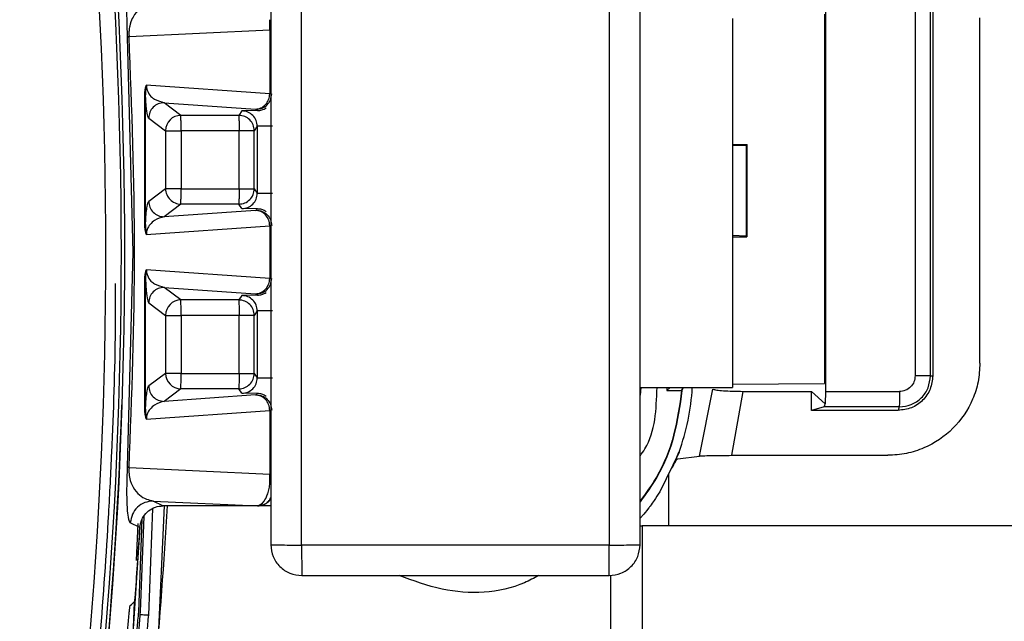
# Model space of a CAD drawing. Units: millimetres. Extents: x 10 to 416, y 10 to 287.
# Drawn here: x 318 to 324, y 179 to 183 of the extents above; entities that cross this region are included whole.
import ezdxf

# ---------------------------------------------------------------- set-up
doc = ezdxf.new("R2010")
doc.units = ezdxf.units.MM
doc.dimstyles.new('SLDDIMSTYLE1', dxfattribs={"dimtxt": 0.18, "dimasz": 3.556, "dimexe": 0, "dimexo": 0.0625, "dimgap": 0, "dimtad": 0, "dimtih": 1, "dimtoh": 1, "dimdec": 0, "dimrnd": 1e-09, "dimzin": 0, "dimdsep": 46, "dimtxsty": 'Standard', "dimsah": 1, "dimcen": 0.09, "dimadec": 0, "dimazin": 0, "dimtfac": 3.556, "dimtdec": 0, "dimtofl": 0, "dimtmove": 0, "dimatfit": 3, "dimfxl": 1, "dimfrac": 2, "dimtolj": 1, "dimtzin": 0, "dimarcsym": 0})

msp = doc.modelspace()

# ---------------------------------------------------------------- linework, layer by layer
at = {"color": 7, "linetype": 'Continuous', "lineweight": 25}
for p, q in [((319.5935, 183.1886), (319.5935, 179.5687)), ((319.7935, 179.567), (319.7935, 183.1869)), ((321.7935, 183.1869), (321.7935, 179.567)), ((321.9935, 179.5687), (321.9935, 183.1886)), ((323.1998, 180.5647), (323.1998, 183.1778)), ((323.7816, 183.0753), (323.7816, 180.6673)), ((323.8807, 180.6673), (323.8807, 183.0753)), ((323.8957, 183.0753), (323.8957, 180.6673)), ((319.5866, 182.916), (319.5876, 182.9817)), ((319.5876, 182.9817), (319.5935, 182.9701)), ((322.5935, 182.9904), (322.5935, 180.5905)), ((323.1922, 183.0171), (323.1922, 180.6172)), ((324.2025, 180.7499), (324.2025, 182.9927)), ((318.6723, 182.8732), (319.5866, 182.916)), ((319.5866, 182.916), (319.5866, 182.5)), ((318.6986, 181.4713), (318.663, 182.8663)), ((319.5866, 182.5), (318.7843, 182.5564)), ((318.7729, 182.4922), (318.7729, 181.6504)), ((318.7792, 182.4922), (318.7729, 182.4922)), ((318.7792, 181.6504), (318.7792, 182.4922)), ((318.8998, 182.4417), (319.4929, 182.4001)), ((319.0091, 182.3598), (318.8998, 182.4417)), ((319.4054, 182.3887), (319.3861, 182.3598)), ((319.5076, 182.3908), (319.4054, 182.3887)), ((319.4929, 182.4001), (319.4992, 182.3992)), ((319.4992, 182.3992), (319.5076, 182.3908)), ((318.7998, 182.3418), (318.9091, 182.2598)), ((319.3861, 182.3598), (319.0091, 182.3598)), ((318.9091, 182.2598), (318.9091, 181.8827)), ((319.3869, 182.2598), (319.0099, 182.2598)), ((319.0099, 182.2598), (319.0099, 181.8827)), ((319.3869, 181.8827), (319.3869, 182.2598)), ((319.5054, 182.2888), (319.4861, 182.2598)), ((319.4861, 181.8827), (319.4861, 182.2598)), ((319.5054, 182.2888), (319.5054, 181.8538)), ((322.5935, 182.1713), (322.6877, 182.1713)), ((322.5935, 182.1631), (322.6822, 182.167)), ((322.6875, 182.171), (322.6822, 182.167)), ((322.6822, 182.167), (322.6822, 181.5755)), ((322.6877, 182.1713), (322.6875, 182.171)), ((322.6875, 182.171), (322.6875, 181.5715)), ((322.6877, 181.5709), (322.6877, 182.1716)), ((318.9091, 181.8827), (318.7998, 181.8008)), ((319.0099, 181.8827), (319.3869, 181.8827)), ((319.4861, 181.8827), (319.5054, 181.8538)), ((319.0091, 181.7828), (318.8998, 181.7008)), ((319.3861, 181.7828), (319.0091, 181.7828)), ((319.4054, 181.7538), (319.3861, 181.7828)), ((319.5076, 181.7517), (319.4054, 181.7538)), ((319.4992, 181.7433), (319.5076, 181.7517)), ((319.4929, 181.7425), (318.8998, 181.7008)), ((319.4929, 181.7425), (319.4992, 181.7433)), ((318.7729, 181.6504), (318.7792, 181.6504)), ((318.7843, 181.5861), (319.5866, 181.6425)), ((319.5866, 181.6425), (319.5866, 181.3)), ((322.6822, 181.5755), (322.5935, 181.5795)), ((322.5935, 181.5713), (322.6877, 181.5713)), ((322.6875, 181.5715), (322.6822, 181.5755)), ((322.6875, 181.5715), (322.6877, 181.5713)), ((318.663, 180.0763), (318.6986, 181.4713)), ((319.5866, 181.3), (318.7843, 181.3564)), ((318.7729, 181.2922), (318.7729, 180.4504)), ((318.7792, 181.2922), (318.7729, 181.2922)), ((318.7792, 180.4504), (318.7792, 181.2922)), ((318.8998, 181.2417), (319.4929, 181.2001)), ((319.0091, 181.1598), (318.8998, 181.2417)), ((319.4054, 181.1887), (319.3861, 181.1598)), ((319.5076, 181.1908), (319.4054, 181.1887)), ((319.4929, 181.2001), (319.4992, 181.1992)), ((319.4992, 181.1992), (319.5076, 181.1908)), ((318.7998, 181.1418), (318.9091, 181.0598)), ((319.3861, 181.1598), (319.0091, 181.1598)), ((318.9091, 181.0598), (318.9091, 180.6827)), ((319.3869, 181.0598), (319.0099, 181.0598)), ((319.0099, 181.0598), (319.0099, 180.6827)), ((319.3869, 180.6827), (319.3869, 181.0598)), ((319.5054, 181.0888), (319.4861, 181.0598)), ((319.4861, 180.6827), (319.4861, 181.0598)), ((319.5054, 181.0888), (319.5054, 180.6538)), ((318.9091, 180.6827), (318.7998, 180.6008)), ((319.0099, 180.6827), (319.3869, 180.6827)), ((319.4861, 180.6827), (319.5054, 180.6538)), ((323.8807, 180.6673), (323.8957, 180.6673)), ((322.5935, 180.6133), (323.1922, 180.6172)), ((319.0091, 180.5828), (318.8998, 180.5008)), ((319.4929, 180.5425), (318.8998, 180.5008)), ((319.3861, 180.5828), (319.0091, 180.5828)), ((319.4054, 180.5538), (319.3861, 180.5828)), ((319.5076, 180.5517), (319.4054, 180.5538)), ((319.4929, 180.5425), (319.4992, 180.5433)), ((319.4992, 180.5433), (319.5076, 180.5517)), ((321.9981, 180.5905), (321.9935, 180.5416)), ((321.9935, 180.5423), (321.998, 180.5905)), ((321.9935, 180.5905), (322.5935, 180.5905)), ((322.167, 180.5905), (322.167, 180.5713)), ((322.1862, 180.5888), (322.167, 180.5713)), ((322.167, 180.5713), (322.2634, 180.5713)), ((322.1862, 180.5888), (322.1862, 180.5905)), ((322.2715, 180.5888), (322.1862, 180.5888)), ((322.2634, 180.5713), (322.2715, 180.5888)), ((322.2634, 180.5713), (322.2654, 180.5711)), ((322.2735, 180.5886), (322.2654, 180.5711)), ((322.2735, 180.5886), (322.2715, 180.5888)), ((322.3793, 180.1457), (322.4667, 180.5805)), ((322.5895, 180.1501), (322.6646, 180.566)), ((322.6646, 180.566), (323.1074, 180.566)), ((323.1074, 180.566), (323.196, 180.4855)), ((323.1074, 180.4422), (323.1074, 180.566)), ((323.1998, 180.5647), (323.679, 180.5647)), ((323.196, 180.4855), (323.1994, 180.4855)), ((318.7729, 180.4504), (318.7792, 180.4504)), ((318.7843, 180.3861), (319.5866, 180.4425)), ((319.5866, 180.4425), (319.5866, 180.0265)), ((323.1904, 180.4648), (323.1074, 180.4422)), ((323.6707, 180.4422), (323.1074, 180.4422)), ((323.6782, 180.4648), (323.1904, 180.4648)), ((323.6782, 180.4648), (323.6707, 180.4422)), ((322.2466, 180.1713), (322.1209, 179.9118)), ((322.2275, 180.1265), (322.2449, 180.1715)), ((322.2466, 180.1713), (322.2465, 180.1713)), ((322.5895, 180.1501), (323.6028, 180.1501)), ((322.2023, 180.0681), (322.2275, 180.1265)), ((322.2397, 180.1281), (322.3793, 180.1457)), ((319.5866, 180.0265), (318.6723, 180.0693)), ((319.5876, 179.9609), (319.5866, 180.0265)), ((322.1789, 180.0316), (322.1789, 179.6913)), ((318.8299, 179.8532), (319.5068, 179.8215)), ((318.892, 179.8213), (318.8299, 179.8532)), ((318.825, 179.8046), (318.7977, 179.1118)), ((318.9005, 179.8213), (318.8496, 178.7155)), ((319.5071, 179.8213), (318.892, 179.8213)), ((319.5067, 179.8215), (319.5071, 179.8213)), ((319.5068, 179.8215), (319.5067, 179.8215)), ((319.5935, 179.8213), (319.5071, 179.8213)), ((318.7423, 179.6802), (318.6803, 179.712)), ((318.7201, 179.466), (318.7305, 179.7071)), ((318.7562, 179.7331), (318.7326, 179.1319)), ((318.7458, 179.1328), (318.7701, 179.755)), ((318.7431, 179.6836), (318.691, 178.9049)), ((321.9935, 179.6913), (322.0064, 179.6913)), ((324.5191, 179.6913), (322.0064, 179.6913)), ((322.0064, 179.6913), (322.0064, 178.9713)), ((321.7935, 179.567), (319.7935, 179.567)), ((319.7945, 179.3687), (321.7925, 179.3687)), ((321.8014, 179.3705), (321.8014, 178.9713)), ((318.6961, 178.9052), (318.7084, 179.1927))]:
    msp.add_line(p, q, dxfattribs=at)
for centre, radius, start, end in [((288.5194, 181.4713), 30.1028, 349.89634, 10.10366), ((288.5267, 181.4713), 30.1175, 349.87329, 10.12671), ((288.5185, 181.4713), 30.0029, 349.89634, 10.10366), ((319.0092, 182.2597), 0.1001, 90.05589, 179.94634), ((319.0092, 181.8828), 0.1001, 180.05733, 225.00158), ((319.0091, 181.8828), 0.1, 224.99255, 269.9531), ((319.0092, 181.0597), 0.1001, 90.05589, 179.94634), ((319.386, 181.0597), 0.1, 44.99797, 89.95854), ((319.3861, 181.0598), 0.1, 0.03027, 45.00248), ((319.0092, 180.6828), 0.1001, 180.05366, 269.94416), ((319.3861, 180.6828), 0.1, 314.99752, 359.96973), ((319.386, 180.6828), 0.1, 270.04146, 315.00203), ((320.8835, 180.6713), 1.4518, 339.85541, 356.81167), ((288.5273, 181.4713), 30.1145, 349.89913, 358.11083), ((288.8457, 181.4713), 30.1205, 354.75444, 356.85977), ((288.5657, 181.4713), 30.2298, 355.788, 356.60332), ((288.5579, 181.4713), 30.2061, 354.73852, 355.44935)]:
    msp.add_arc(centre, radius, start, end, dxfattribs=at)
msp.add_ellipse((302.8046, 236.1732), major_axis=(29.322, 70.7992), ratio=0.599516, start_param=4.058937, end_param=4.059516, dxfattribs=at)
for points, knots in [([(318.663, 182.8663), (318.6624, 182.8799), (318.661, 182.9082), (318.6594, 182.9587), (318.6582, 183.0248), (318.6592, 183.108), (318.6652, 183.2027), (318.6743, 183.2194), (318.6803, 183.2306)], [0, 0, 0, 0, 0.034653, 0.071816, 0.138646, 0.265743, 0.512597, 1, 1, 1, 1]), ([(318.8299, 183.0893), (318.7996, 183.0818), (318.7542, 183.0706), (318.7047, 183.0147), (318.6834, 182.9694), (318.6753, 182.9363), (318.6727, 182.9186), (318.6717, 182.9041), (318.6714, 182.8938), (318.6715, 182.8833), (318.672, 182.8765), (318.6723, 182.8732)], [0, 0, 0, 0, 0.516529, 0.771273, 0.894284, 0.930515, 0.958744, 0.970375, 0.980775, 0.990445, 1, 1, 1, 1]), ([(318.6723, 182.8732), (318.6697, 182.872), (318.6647, 182.8697), (318.6636, 182.8674), (318.663, 182.8663)], [0, 0, 0, 0, 0.5, 1, 1, 1, 1]), ([(318.6723, 180.0693), (318.6902, 180.5366), (318.726, 181.4713), (318.6902, 182.4059), (318.6723, 182.8732)], [0, 0, 0, 0, 0.5, 1, 1, 1, 1]), ([(318.7843, 182.5564), (318.7836, 182.5558), (318.7822, 182.5547), (318.7792, 182.5484), (318.7759, 182.5357), (318.7733, 182.5154), (318.773, 182.5002), (318.7729, 182.4922)], [0, 0, 0, 0, 0.077038, 0.166389, 0.405317, 0.685557, 1, 1, 1, 1]), ([(318.7843, 182.5564), (318.7829, 182.5466), (318.7797, 182.5253), (318.7794, 182.5038), (318.7792, 182.4922)], [0, 0, 0, 0, 0.459467, 1, 1, 1, 1]), ([(318.7843, 182.5564), (318.7843, 182.5551), (318.7844, 182.5524), (318.7849, 182.5468), (318.7866, 182.5356), (318.8033, 182.4852), (318.8426, 182.4605), (318.8793, 182.4485), (318.8998, 182.4417)], [0, 0, 0, 0, 0.006286, 0.013012, 0.028773, 0.073624, 0.48216, 1, 1, 1, 1]), ([(318.7998, 182.3418), (318.7963, 182.3495), (318.7899, 182.3634), (318.7827, 182.4145), (318.7798, 182.478), (318.7792, 182.4922)], [0, 0, 0, 0, 0.494577, 0.88765, 1, 1, 1, 1]), ([(319.5054, 182.2888), (319.5039, 182.3019), (319.5009, 182.3281), (319.4778, 182.3611), (319.4447, 182.3842), (319.4185, 182.3872), (319.4054, 182.3887)], [0, 0, 0, 0, 0.250087, 0.5, 0.749913, 1, 1, 1, 1]), ([(319.5076, 182.3908), (319.5166, 182.3916), (319.5308, 182.3929), (319.5502, 182.4004), (319.5596, 182.4063), (319.5642, 182.4091)], [0, 0, 0, 0, 0.471774, 0.744015, 1, 1, 1, 1]), ([(319.4054, 181.7538), (319.4185, 181.7553), (319.4447, 181.7583), (319.4778, 181.7814), (319.5009, 181.8145), (319.5039, 181.8407), (319.5054, 181.8538)], [0, 0, 0, 0, 0.250087, 0.5, 0.749914, 1, 1, 1, 1]), ([(318.7792, 181.6504), (318.7798, 181.6647), (318.7813, 181.6975), (318.7847, 181.7364), (318.7909, 181.7844), (318.7963, 181.7942), (318.7998, 181.8008)], [0, 0, 0, 0, 0.1123335, 0.2566898, 0.5059428, 1, 1, 1, 1]), ([(319.5642, 181.7334), (319.5596, 181.7363), (319.5502, 181.7422), (319.5308, 181.7496), (319.5166, 181.7509), (319.5076, 181.7517)], [0, 0, 0, 0, 0.255885, 0.528226, 1, 1, 1, 1]), ([(318.8998, 181.7008), (318.8792, 181.6958), (318.8484, 181.6882), (318.8117, 181.656), (318.7942, 181.6304), (318.7866, 181.607), (318.7849, 181.5958), (318.7844, 181.5902), (318.7843, 181.5874), (318.7843, 181.5861)], [0, 0, 0, 0, 0.517255, 0.772226, 0.926468, 0.971265, 0.987005, 0.993721, 1, 1, 1, 1]), ([(318.7729, 181.6504), (318.773, 181.6424), (318.7733, 181.6271), (318.7759, 181.6068), (318.7792, 181.5942), (318.7822, 181.5879), (318.7836, 181.5867), (318.7843, 181.5861)], [0, 0, 0, 0, 0.312642, 0.594599, 0.833539, 0.922122, 1, 1, 1, 1]), ([(318.7792, 181.6504), (318.7794, 181.6387), (318.7797, 181.6172), (318.7829, 181.5959), (318.7843, 181.5861)], [0, 0, 0, 0, 0.54053, 1, 1, 1, 1]), ([(318.7843, 181.3564), (318.7836, 181.3558), (318.7822, 181.3547), (318.7792, 181.3484), (318.7759, 181.3357), (318.7733, 181.3154), (318.773, 181.3002), (318.7729, 181.2922)], [0, 0, 0, 0, 0.0770384, 0.1663894, 0.4053167, 0.6855573, 1, 1, 1, 1]), ([(318.7843, 181.3564), (318.7829, 181.3466), (318.7797, 181.3253), (318.7794, 181.3038), (318.7792, 181.2922)], [0, 0, 0, 0, 0.459467, 1, 1, 1, 1]), ([(318.7843, 181.3564), (318.7843, 181.3551), (318.7844, 181.3524), (318.7849, 181.3468), (318.7866, 181.3356), (318.8033, 181.2852), (318.8426, 181.2605), (318.8793, 181.2485), (318.8998, 181.2417)], [0, 0, 0, 0, 0.006286, 0.013012, 0.028773, 0.073624, 0.48216, 1, 1, 1, 1]), ([(318.5829, 181.2679), (318.5829, 181.1683), (318.5828, 180.802), (318.565, 180.3025), (318.5323, 179.6365), (318.4855, 178.9712), (318.4213, 178.3074), (318.3437, 177.6459), (318.2542, 176.9863), (318.1649, 176.4617), (318.1202, 176.1994)], [0, 0, 0, 0, 0.0586323, 0.2156616, 0.294171, 0.4512003, 0.6082296, 0.686739, 0.8433143, 1, 1, 1, 1]), ([(318.7792, 181.2922), (318.7798, 181.278), (318.7827, 181.2145), (318.7899, 181.1634), (318.7963, 181.1495), (318.7998, 181.1418)], [0, 0, 0, 0, 0.112377, 0.505424, 1, 1, 1, 1]), ([(319.5054, 181.0888), (319.5039, 181.1019), (319.5009, 181.1281), (319.4778, 181.1611), (319.4447, 181.1842), (319.4185, 181.1872), (319.4054, 181.1887)], [0, 0, 0, 0, 0.250087, 0.5, 0.749913, 1, 1, 1, 1]), ([(319.5076, 181.1908), (319.5166, 181.1916), (319.5308, 181.1929), (319.5502, 181.2004), (319.5596, 181.2063), (319.5642, 181.2091)], [0, 0, 0, 0, 0.471774, 0.74401, 1, 1, 1, 1]), ([(324.2025, 180.7499), (324.2001, 180.709), (324.1953, 180.6282), (324.1467, 180.4781), (324.0376, 180.315), (323.8744, 180.2059), (323.7243, 180.1573), (323.6437, 180.1525), (323.6028, 180.1501)], [0, 0, 0, 0, 0.130477, 0.257489, 0.500028, 0.742591, 0.869577, 1, 1, 1, 1]), ([(323.8957, 180.6673), (323.8923, 180.6377), (323.8855, 180.5788), (323.8336, 180.5044), (323.7592, 180.4524), (323.7002, 180.4456), (323.6707, 180.4422)], [0, 0, 0, 0, 0.250414, 0.5, 0.749586, 1, 1, 1, 1]), ([(323.6782, 180.4648), (323.7047, 180.4678), (323.7578, 180.4739), (323.8247, 180.5208), (323.8715, 180.5876), (323.8776, 180.6407), (323.8807, 180.6673)], [0, 0, 0, 0, 0.249965, 0.499933, 0.749935, 1, 1, 1, 1]), ([(323.7816, 180.6673), (323.78, 180.6538), (323.7769, 180.6269), (323.7532, 180.5931), (323.7193, 180.5694), (323.6925, 180.5663), (323.679, 180.5647)], [0, 0, 0, 0, 0.250122, 0.500057, 0.749966, 1, 1, 1, 1]), ([(318.7792, 180.4504), (318.7798, 180.4647), (318.7813, 180.4975), (318.7847, 180.5364), (318.7909, 180.5844), (318.7963, 180.5942), (318.7998, 180.6008)], [0, 0, 0, 0, 0.112422, 0.25669, 0.505956, 1, 1, 1, 1]), ([(319.4054, 180.5538), (319.4185, 180.5553), (319.4447, 180.5583), (319.4778, 180.5814), (319.5009, 180.6145), (319.5039, 180.6407), (319.5054, 180.6538)], [0, 0, 0, 0, 0.2500869, 0.5000003, 0.7499135, 1, 1, 1, 1]), ([(319.5642, 180.5334), (319.5596, 180.5363), (319.5502, 180.5422), (319.5308, 180.5496), (319.5166, 180.5509), (319.5076, 180.5517)], [0, 0, 0, 0, 0.255885, 0.528226, 1, 1, 1, 1]), ([(321.9935, 180.1454), (322.0043, 180.1607), (322.0932, 180.2874), (322.0989, 180.4487), (322.1039, 180.5905)], [0, 0, 0, 0, 0.120797, 1, 1, 1, 1]), ([(322.2634, 180.5713), (322.2499, 180.4739), (322.223, 180.2793), (322.1265, 180.0337), (322.0309, 179.9033), (321.9935, 179.8522)], [0, 0, 0, 0, 0.3782067, 0.7564109, 1, 1, 1, 1]), ([(322.2654, 180.5711), (322.252, 180.4736), (322.2251, 180.2784), (322.1277, 180.0317), (322.0315, 179.9004), (321.9935, 179.8486)], [0, 0, 0, 0, 0.377026, 0.754052, 1, 1, 1, 1]), ([(322.4667, 180.5805), (322.4734, 180.5785), (322.4865, 180.5745), (322.5331, 180.5699), (322.5936, 180.5667), (322.6403, 180.5662), (322.6646, 180.566)], [0, 0, 0, 0, 0.255829, 0.499777, 0.740681, 1, 1, 1, 1]), ([(318.8998, 180.5008), (318.8792, 180.4958), (318.8484, 180.4882), (318.8117, 180.456), (318.7942, 180.4304), (318.7866, 180.407), (318.7849, 180.3958), (318.7844, 180.3902), (318.7843, 180.3874), (318.7843, 180.3861)], [0, 0, 0, 0, 0.517255, 0.772226, 0.926468, 0.971265, 0.987005, 0.993721, 1, 1, 1, 1]), ([(318.7729, 180.4504), (318.773, 180.4424), (318.7733, 180.4271), (318.7759, 180.4068), (318.7792, 180.3942), (318.7822, 180.3879), (318.7836, 180.3867), (318.7843, 180.3861)], [0, 0, 0, 0, 0.312642, 0.594599, 0.833539, 0.922122, 1, 1, 1, 1]), ([(318.7792, 180.4504), (318.7794, 180.4387), (318.7797, 180.4172), (318.7829, 180.3959), (318.7843, 180.3861)], [0, 0, 0, 0, 0.54053, 1, 1, 1, 1]), ([(322.3793, 180.1457), (322.386, 180.1463), (322.4006, 180.1475), (322.4519, 180.1489), (322.5179, 180.1499), (322.5656, 180.15), (322.5895, 180.1501)], [0, 0, 0, 0, 0.23121, 0.503534, 0.751826, 1, 1, 1, 1]), ([(322.2023, 180.0681), (322.2058, 180.0756), (322.2128, 180.0905), (322.222, 180.1068), (322.2287, 180.1174), (322.2348, 180.1254), (322.2378, 180.127), (322.2397, 180.1281)], [0, 0, 0, 0, 0.246969, 0.493266, 0.630302, 0.765324, 1, 1, 1, 1]), ([(318.6803, 179.712), (318.6743, 179.7231), (318.6652, 179.7399), (318.6592, 179.8346), (318.6582, 179.9178), (318.6594, 179.9838), (318.661, 180.0343), (318.6624, 180.0626), (318.663, 180.0763)], [0, 0, 0, 0, 0.4875548, 0.7345049, 0.8613463, 0.9281834, 0.9652861, 1, 1, 1, 1]), ([(318.663, 180.0763), (318.6636, 180.0751), (318.6647, 180.0729), (318.6697, 180.0705), (318.6723, 180.0693)], [0, 0, 0, 0, 0.5, 1, 1, 1, 1]), ([(318.6723, 180.0693), (318.672, 180.066), (318.6715, 180.0592), (318.6714, 180.0488), (318.6717, 180.0384), (318.6727, 180.0239), (318.6797, 179.9783), (318.7031, 179.9315), (318.754, 179.871), (318.7995, 179.8603), (318.8299, 179.8532)], [0, 0, 0, 0, 0.009555, 0.019227, 0.029631, 0.041268, 0.069515, 0.228099, 0.483045, 1, 1, 1, 1]), ([(319.5068, 179.8215), (319.5216, 179.8271), (319.5439, 179.8357), (319.5681, 179.8834), (319.5807, 179.9222), (319.5854, 179.9486), (319.5876, 179.9609)], [0, 0, 0, 0, 0.487837, 0.7377, 0.878893, 1, 1, 1, 1]), ([(322.1209, 179.9118), (322.109, 179.8932), (322.0887, 179.8613), (322.0652, 179.8284), (322.0533, 179.8127), (322.0497, 179.808), (322.0343, 179.7881), (322.0135, 179.7624), (321.9981, 179.7455), (321.9935, 179.7406)], [0, 0, 0, 0, 0.2727835, 0.4676188, 0.5222039, 0.5387648, 0.5481701, 0.8673776, 1, 1, 1, 1]), ([(318.8299, 179.8532), (318.811, 179.8511), (318.7732, 179.8469), (318.7249, 179.8146), (318.6899, 179.7683), (318.6835, 179.7307), (318.6803, 179.712)], [0, 0, 0, 0, 0.249994, 0.5, 0.750006, 1, 1, 1, 1]), ([(319.5935, 179.8749), (319.5887, 179.8665), (319.5773, 179.8466), (319.5457, 179.8262), (319.5197, 179.8231), (319.5067, 179.8215)], [0, 0, 0, 0, 0.270741, 0.63537, 1, 1, 1, 1]), ([(319.5071, 179.8213), (319.5201, 179.8228), (319.5461, 179.8259), (319.5775, 179.8462), (319.5888, 179.8658), (319.5935, 179.8741)], [0, 0, 0, 0, 0.36703, 0.734024, 1, 1, 1, 1]), ([(318.7423, 179.6802), (318.745, 179.6969), (318.7503, 179.7303), (318.7787, 179.7736), (318.8187, 179.8053), (318.859, 179.8197), (318.8839, 179.8209), (318.892, 179.8213)], [0, 0, 0, 0, 0.222865, 0.445721, 0.668943, 0.892526, 1, 1, 1, 1]), ([(319.5935, 179.5687), (319.5965, 179.5425), (319.6026, 179.4899), (319.6492, 179.4238), (319.7157, 179.3777), (319.7683, 179.3717), (319.7945, 179.3687)], [0, 0, 0, 0, 0.24997, 0.499959, 0.749974, 1, 1, 1, 1]), ([(319.7935, 179.567), (319.7936, 179.5508), (319.7938, 179.5193), (319.794, 179.4761), (319.7941, 179.4398), (319.7943, 179.4035), (319.7945, 179.3742), (319.7945, 179.3705), (319.7945, 179.3687)], [0, 0, 0, 0, 0.155016, 0.301525, 0.439519, 0.568994, 0.801385, 1, 1, 1, 1]), ([(321.7925, 179.3687), (321.8187, 179.3717), (321.8713, 179.3777), (321.9378, 179.4237), (321.9841, 179.49), (321.9904, 179.5425), (321.9935, 179.5687)], [0, 0, 0, 0, 0.25003, 0.500049, 0.74999, 1, 1, 1, 1]), ([(321.7925, 179.3687), (321.7925, 179.3705), (321.7925, 179.3742), (321.7927, 179.4035), (321.7929, 179.4398), (321.7931, 179.4761), (321.7933, 179.5193), (321.7934, 179.5508), (321.7935, 179.567)], [0, 0, 0, 0, 0.1986263, 0.4310213, 0.5604948, 0.6984866, 0.8449905, 1, 1, 1, 1]), ([(321.3346, 179.3687), (321.3041, 179.3525), (321.1158, 179.2522), (320.7783, 179.2386), (320.5199, 179.3348), (320.4287, 179.3687)], [0, 0, 0, 0, 0.11105, 0.686225, 1, 1, 1, 1]), ([(318.7084, 179.201), (318.7086, 179.2018), (318.7091, 179.2033), (318.7103, 179.2124), (318.7117, 179.2254), (318.7129, 179.2391), (318.7135, 179.2479), (318.7138, 179.251)], [0, 0, 0, 0, 0.219127, 0.438234, 0.657833, 0.878019, 1, 1, 1, 1]), ([(318.6688, 179.0747), (318.6697, 179.086), (318.6716, 179.1085), (318.6745, 179.1386), (318.6772, 179.1612), (318.679, 179.1725), (318.6797, 179.1741), (318.6799, 179.1746)], [0, 0, 0, 0, 0.220504, 0.441008, 0.661452, 0.881418, 1, 1, 1, 1]), ([(318.7326, 179.1319), (318.7296, 179.0956), (318.7235, 179.0228), (318.7128, 178.9256), (318.7044, 178.8665), (318.6988, 178.8374), (318.6967, 178.8322), (318.6957, 178.8295)], [0, 0, 0, 0, 0.245205, 0.491884, 0.743321, 0.871366, 1, 1, 1, 1]), ([(318.7323, 178.8149), (318.7316, 178.8166), (318.73, 178.8199), (318.7292, 178.8483), (318.731, 178.91), (318.7369, 179.0138), (318.7428, 179.093), (318.7458, 179.1328)], [0, 0, 0, 0, 0.128443, 0.25803, 0.506778, 0.752389, 1, 1, 1, 1]), ([(318.7431, 179.1164), (318.7544, 179.1154), (318.7748, 179.1138), (318.7931, 179.1122), (318.7961, 179.1119), (318.7977, 179.1118)], [0, 0, 0, 0, 0.381683, 0.690841, 1, 1, 1, 1]), ([(318.7977, 179.1118), (318.7944, 179.0732), (318.7879, 178.9959), (318.7783, 178.9108), (318.7712, 178.8575), (318.7662, 178.8271), (318.7619, 178.8072), (318.7599, 178.8054), (318.7589, 178.8045)], [0, 0, 0, 0, 0.2435234, 0.4885364, 0.615607, 0.7415351, 0.8704001, 1, 1, 1, 1])]:
    msp.add_open_spline(points, degree=3, knots=knots, dxfattribs=at)
for points in [[(319.4929, 182.4001), (319.5051, 182.4017), (319.5295, 182.4049), (319.5603, 182.428), (319.5821, 182.461), (319.5851, 182.487), (319.5866, 182.5)], [(319.4992, 182.3992), (319.5123, 182.4007), (319.5385, 182.4037), (319.5715, 182.4269), (319.5946, 182.4599), (319.5977, 182.4861), (319.5992, 182.4992)], [(318.8998, 182.4417), (318.8867, 182.4402), (318.8605, 182.4372), (318.8275, 182.4141), (318.8044, 182.3811), (318.8013, 182.3549), (318.7998, 182.3418)], [(319.0099, 182.2598), (319.0099, 182.2727), (319.0099, 182.2985), (319.0097, 182.3312), (319.0094, 182.3544), (319.0092, 182.358), (319.0091, 182.3598)], [(319.4861, 182.2598), (319.4846, 182.2729), (319.4815, 182.2991), (319.4584, 182.3321), (319.4254, 182.3552), (319.3992, 182.3583), (319.3861, 182.3598)], [(319.3861, 182.3598), (319.3862, 182.358), (319.3864, 182.3544), (319.3867, 182.3312), (319.3869, 182.2985), (319.3869, 182.2727), (319.3869, 182.2598)], [(318.9091, 182.2598), (318.911, 182.2598), (318.9148, 182.2598), (318.9383, 182.2598), (318.9712, 182.2598), (318.997, 182.2598), (319.0099, 182.2598)], [(319.4861, 182.2598), (319.4844, 182.2598), (319.481, 182.2598), (319.4581, 182.2598), (319.4256, 182.2598), (319.3998, 182.2598), (319.3869, 182.2598)], [(319.6045, 182.2888), (319.5916, 182.2888), (319.5659, 182.2888), (319.5334, 182.2888), (319.5104, 182.2888), (319.507, 182.2888), (319.5054, 182.2888)], [(319.0099, 181.8827), (318.997, 181.8827), (318.9712, 181.8827), (318.9383, 181.8827), (318.9148, 181.8827), (318.911, 181.8827), (318.9091, 181.8827)], [(319.0091, 181.7828), (319.0092, 181.7845), (319.0094, 181.7881), (319.0097, 181.8114), (319.0099, 181.8441), (319.0099, 181.8698), (319.0099, 181.8827)], [(319.3861, 181.7828), (319.3992, 181.7843), (319.4254, 181.7873), (319.4584, 181.8104), (319.4815, 181.8434), (319.4846, 181.8696), (319.4861, 181.8827)], [(319.3869, 181.8827), (319.3869, 181.8698), (319.3869, 181.8441), (319.3867, 181.8114), (319.3864, 181.7881), (319.3862, 181.7845), (319.3861, 181.7828)], [(319.3869, 181.8827), (319.3998, 181.8827), (319.4256, 181.8827), (319.4581, 181.8827), (319.481, 181.8827), (319.4844, 181.8827), (319.4861, 181.8827)], [(319.5054, 181.8538), (319.507, 181.8538), (319.5104, 181.8538), (319.5334, 181.8538), (319.5659, 181.8538), (319.5916, 181.8538), (319.6045, 181.8538)], [(318.7998, 181.8008), (318.8013, 181.7877), (318.8044, 181.7615), (318.8275, 181.7284), (318.8605, 181.7053), (318.8867, 181.7023), (318.8998, 181.7008)], [(319.5866, 181.6425), (319.5851, 181.6555), (319.5821, 181.6816), (319.5603, 181.7145), (319.5295, 181.7377), (319.5051, 181.7409), (319.4929, 181.7425)], [(319.4992, 181.7433), (319.5123, 181.7418), (319.5385, 181.7388), (319.5715, 181.7157), (319.5946, 181.6826), (319.5977, 181.6564), (319.5992, 181.6434)], [(319.4929, 181.2001), (319.5051, 181.2017), (319.5295, 181.2049), (319.5603, 181.228), (319.5821, 181.261), (319.5851, 181.287), (319.5866, 181.3)], [(319.4992, 181.1992), (319.5123, 181.2007), (319.5385, 181.2037), (319.5715, 181.2269), (319.5946, 181.2599), (319.5977, 181.2861), (319.5992, 181.2992)], [(318.8998, 181.2417), (318.8867, 181.2402), (318.8605, 181.2372), (318.8275, 181.2141), (318.8044, 181.1811), (318.8013, 181.1549), (318.7998, 181.1418)], [(319.0099, 181.0598), (319.0099, 181.0727), (319.0099, 181.0985), (319.0097, 181.1312), (319.0094, 181.1544), (319.0092, 181.158), (319.0091, 181.1598)], [(319.3861, 181.1598), (319.3862, 181.158), (319.3864, 181.1544), (319.3867, 181.1312), (319.3869, 181.0985), (319.3869, 181.0727), (319.3869, 181.0598)], [(318.9091, 181.0598), (318.911, 181.0598), (318.9148, 181.0598), (318.9383, 181.0598), (318.9712, 181.0598), (318.997, 181.0598), (319.0099, 181.0598)], [(319.4861, 181.0598), (319.4844, 181.0598), (319.481, 181.0598), (319.4581, 181.0598), (319.4256, 181.0598), (319.3998, 181.0598), (319.3869, 181.0598)], [(319.6045, 181.0888), (319.5916, 181.0888), (319.5659, 181.0888), (319.5334, 181.0888), (319.5104, 181.0888), (319.507, 181.0888), (319.5054, 181.0888)], [(319.0099, 180.6827), (318.997, 180.6827), (318.9712, 180.6827), (318.9383, 180.6827), (318.9148, 180.6827), (318.911, 180.6827), (318.9091, 180.6827)], [(319.0091, 180.5828), (319.0092, 180.5845), (319.0094, 180.5881), (319.0097, 180.6114), (319.0099, 180.6441), (319.0099, 180.6698), (319.0099, 180.6827)], [(319.3869, 180.6827), (319.3869, 180.6698), (319.3869, 180.6441), (319.3867, 180.6114), (319.3864, 180.5881), (319.3862, 180.5845), (319.3861, 180.5828)], [(319.3869, 180.6827), (319.3998, 180.6827), (319.4256, 180.6827), (319.4581, 180.6827), (319.481, 180.6827), (319.4844, 180.6827), (319.4861, 180.6827)], [(323.8807, 180.6673), (323.879, 180.6673), (323.8756, 180.6673), (323.8527, 180.6673), (323.8202, 180.6673), (323.7944, 180.6673), (323.7816, 180.6673)], [(318.7998, 180.6008), (318.8013, 180.5877), (318.8044, 180.5615), (318.8275, 180.5284), (318.8605, 180.5053), (318.8867, 180.5023), (318.8998, 180.5008)], [(319.5054, 180.6538), (319.507, 180.6538), (319.5104, 180.6538), (319.5334, 180.6538), (319.5659, 180.6538), (319.5916, 180.6538), (319.6045, 180.6538)], [(319.5866, 180.4425), (319.5851, 180.4555), (319.5821, 180.4816), (319.5603, 180.5145), (319.5295, 180.5377), (319.5051, 180.5409), (319.4929, 180.5425)], [(319.4992, 180.5433), (319.5123, 180.5418), (319.5385, 180.5388), (319.5715, 180.5157), (319.5946, 180.4826), (319.5977, 180.4564), (319.5992, 180.4434)], [(323.1994, 180.4855), (323.1995, 180.4905), (323.1996, 180.5006), (323.1997, 180.5202), (323.1998, 180.5418), (323.1998, 180.5571), (323.1998, 180.5647)], [(323.679, 180.5647), (323.679, 180.5519), (323.679, 180.5261), (323.6788, 180.4934), (323.6785, 180.4701), (323.6783, 180.4666), (323.6782, 180.4648)], [(323.1904, 180.4648), (323.1913, 180.4659), (323.1932, 180.4682), (323.1951, 180.4797), (323.196, 180.4855)], [(319.5935, 179.5687), (319.5965, 179.5685), (319.6025, 179.5681), (319.6488, 179.5675), (319.7149, 179.5671), (319.7673, 179.567), (319.7935, 179.567)], [(321.7935, 179.567), (321.8197, 179.567), (321.8721, 179.5671), (321.9382, 179.5675), (321.9845, 179.5681), (321.9905, 179.5685), (321.9935, 179.5687)]]:
    msp.add_open_spline(points, degree=3, dxfattribs=at)

# ---------------------------------------------------------------- leaders
at = {"color": 150, "linetype": 'Continuous', "lineweight": 0}
msp.add_leader([(314.9189, 202.7413), (363.1892, 179.755)], dimstyle='SLDDIMSTYLE1', dxfattribs=at)

doc.saveas('drawing.dxf')
